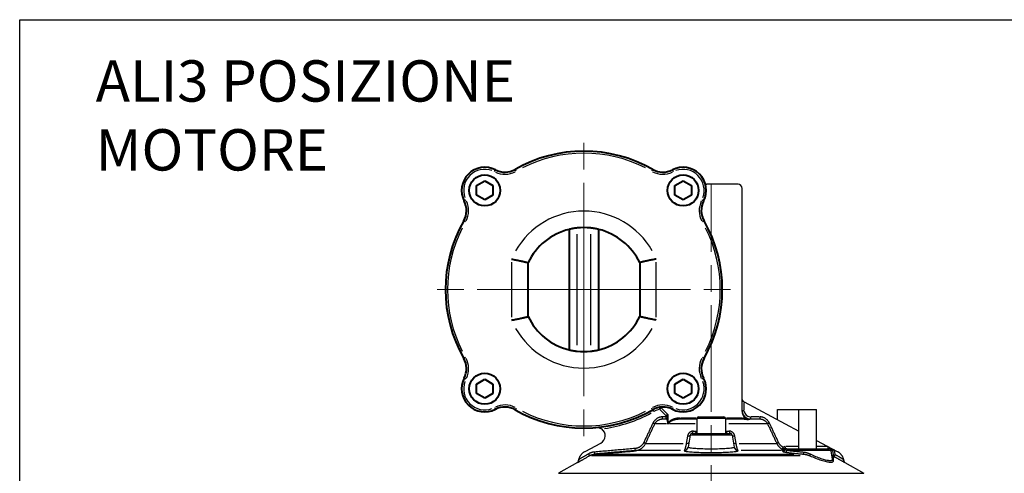
# Model space of a CAD drawing. Units: millimetres. Extents: x 0 to 788, y 0 to 585.
# Drawn here: x 0 to 238, y 475 to 585 of the extents above; entities that cross this region are included whole.
import ezdxf

# ---------------------------------------------------------------- set-up
doc = ezdxf.new("R2010")
doc.units = ezdxf.units.MM
doc.header["$LTSCALE"] = 4.3
doc.linetypes.add('AM_ISO08W050x2', pattern=[9, 6, -0.75, 1.5, -0.75])
for name, color, linetype, lineweight in [('AM_0', 2, 'Continuous', 40), ('AM_4', 3, 'Continuous', 25), ('AM_7', 4, 'AM_ISO08W050x2', 18)]:
    doc.layers.add(name, color=color, linetype=linetype, lineweight=lineweight)
doc.layers.add('AM_12', color=7, linetype='Continuous', lineweight=25, plot=False)
doc.styles.get("Standard").update_dxf_attribs({"font": 'ISOCP.SHX', "width": 0.9})

msp = doc.modelspace()

# ---------------------------------------------------------------- linework, layer by layer
at = {"layer": 'AM_0'}
for p, q in [((110.53, 544.84), (112.53, 546)), ((112.53, 546), (114.53, 544.84)), ((158.53, 544.84), (160.53, 546)), ((160.53, 546), (162.53, 544.84)), ((110.53, 542.53), (110.53, 544.84)), ((114.53, 544.84), (114.53, 542.53)), ((158.53, 542.53), (158.53, 544.84)), ((162.53, 544.84), (162.53, 542.53)), ((112.53, 541.38), (110.53, 542.53)), ((114.53, 542.53), (112.53, 541.38)), ((160.53, 541.38), (158.53, 542.53)), ((162.53, 542.53), (160.53, 541.38)), ((132.93, 534.25), (132.93, 505.12)), ((140.13, 505.12), (140.13, 534.25)), ((123.03, 513.15), (123.03, 526.22)), ((150.03, 526.22), (150.03, 513.15)), ((110.53, 496.84), (112.53, 498)), ((112.53, 498), (114.53, 496.84)), ((158.53, 496.84), (160.53, 498)), ((160.53, 498), (162.53, 496.84)), ((110.53, 494.53), (110.53, 496.84)), ((114.53, 496.84), (114.53, 494.53)), ((158.53, 494.53), (158.53, 496.84)), ((162.53, 496.84), (162.53, 494.53)), ((112.53, 493.38), (110.53, 494.53)), ((114.53, 494.53), (112.53, 493.38)), ((160.53, 493.38), (158.53, 494.53)), ((162.53, 494.53), (160.53, 493.38))]:
    msp.add_line(p, q, dxfattribs=at)
at = {"layer": 'AM_0', "flags": 128}
for points in [[(134.93, 534.6), (134.8, 534.59), (134.67, 534.57), (134.55, 534.55), (134.42, 534.54), (134.29, 534.52), (134.17, 534.5), (134.04, 534.48), (133.93, 534.46), (133.82, 534.44), (133.71, 534.42), (133.61, 534.4), (133.52, 534.38), (133.43, 534.36), (133.35, 534.35), (133.27, 534.33), (133.2, 534.31), (133.14, 534.3), (133.08, 534.29), (133.04, 534.27), (133, 534.26), (132.97, 534.26), (132.95, 534.25), (132.93, 534.25), (132.93, 534.25)], [(140.13, 534.25), (140.13, 534.25), (140.11, 534.25), (140.09, 534.26), (140.06, 534.26), (140.02, 534.27), (139.98, 534.29), (139.92, 534.3), (139.86, 534.31), (139.79, 534.33), (139.71, 534.35), (139.63, 534.36), (139.54, 534.38), (139.45, 534.4), (139.35, 534.42), (139.24, 534.44), (139.13, 534.46), (139.02, 534.48), (138.89, 534.5), (138.77, 534.52), (138.64, 534.54), (138.51, 534.55), (138.39, 534.57), (138.26, 534.59), (138.13, 534.6)], [(119.03, 527.09), (119.29, 527.03), (119.55, 526.98), (119.8, 526.93), (120.06, 526.87), (120.31, 526.82), (120.55, 526.77), (120.79, 526.72), (121.02, 526.67), (121.24, 526.62), (121.45, 526.58), (121.65, 526.53), (121.85, 526.49), (122.03, 526.45), (122.19, 526.41), (122.35, 526.38), (122.49, 526.35), (122.61, 526.32), (122.72, 526.3), (122.81, 526.27), (122.89, 526.26), (122.95, 526.24), (122.99, 526.23), (123.02, 526.23), (123.03, 526.22)], [(154.03, 527.09), (153.77, 527.03), (153.51, 526.98), (153.25, 526.93), (153, 526.87), (152.75, 526.82), (152.51, 526.77), (152.27, 526.72), (152.04, 526.67), (151.82, 526.62), (151.61, 526.58), (151.41, 526.53), (151.21, 526.49), (151.03, 526.45), (150.87, 526.41), (150.71, 526.38), (150.57, 526.35), (150.45, 526.32), (150.34, 526.3), (150.25, 526.27), (150.17, 526.26), (150.11, 526.24), (150.06, 526.23), (150.04, 526.23), (150.03, 526.22)], [(119.03, 512.29), (119.29, 512.34), (119.55, 512.39), (119.8, 512.45), (120.06, 512.5), (120.31, 512.55), (120.55, 512.6), (120.79, 512.65), (121.02, 512.7), (121.24, 512.75), (121.45, 512.8), (121.65, 512.84), (121.85, 512.88), (122.03, 512.92), (122.19, 512.96), (122.35, 512.99), (122.49, 513.02), (122.61, 513.05), (122.72, 513.08), (122.81, 513.1), (122.89, 513.12), (122.95, 513.13), (122.99, 513.14), (123.02, 513.15), (123.03, 513.15)], [(154.03, 512.29), (153.77, 512.34), (153.51, 512.39), (153.25, 512.45), (153, 512.5), (152.75, 512.55), (152.51, 512.6), (152.27, 512.65), (152.04, 512.7), (151.82, 512.75), (151.61, 512.8), (151.41, 512.84), (151.21, 512.88), (151.03, 512.92), (150.87, 512.96), (150.71, 512.99), (150.57, 513.02), (150.45, 513.05), (150.34, 513.08), (150.25, 513.1), (150.17, 513.12), (150.11, 513.13), (150.06, 513.14), (150.04, 513.15), (150.03, 513.15)], [(132.93, 505.12), (132.93, 505.12), (132.95, 505.12), (132.97, 505.12), (133, 505.11), (133.04, 505.1), (133.08, 505.09), (133.14, 505.07), (133.2, 505.06), (133.27, 505.04), (133.35, 505.03), (133.43, 505.01), (133.52, 504.99), (133.61, 504.97), (133.71, 504.95), (133.82, 504.93), (133.93, 504.91), (134.04, 504.89), (134.17, 504.87), (134.29, 504.85), (134.42, 504.84), (134.55, 504.82), (134.67, 504.8), (134.8, 504.79), (134.93, 504.77)], [(138.13, 504.77), (138.26, 504.79), (138.39, 504.8), (138.51, 504.82), (138.64, 504.84), (138.77, 504.85), (138.89, 504.87), (139.01, 504.89), (139.13, 504.91), (139.24, 504.93), (139.35, 504.95), (139.45, 504.97), (139.54, 504.99), (139.63, 505.01), (139.71, 505.03), (139.79, 505.04), (139.86, 505.06), (139.92, 505.07), (139.98, 505.09), (140.02, 505.1), (140.06, 505.11), (140.09, 505.12), (140.11, 505.12), (140.13, 505.12), (140.13, 505.12)], [(139.13, 479.88), (139.54, 479.91), (139.95, 479.95), (140.36, 479.99), (140.77, 480.02), (141.18, 480.06), (141.59, 480.09), (142, 480.13), (142.41, 480.17), (142.82, 480.2), (143.23, 480.24), (143.64, 480.27), (144.05, 480.31), (144.46, 480.34), (144.87, 480.38), (145.28, 480.41), (145.69, 480.45), (146.1, 480.49), (146.51, 480.52), (146.92, 480.56), (147.33, 480.59), (147.74, 480.63), (148.15, 480.66), (148.57, 480.7), (148.98, 480.74)]]:
    msp.add_lwpolyline(points, dxfattribs=at)
at = {"layer": 'AM_0'}
for centre in [(112.53, 543.69), (160.53, 543.69), (112.53, 495.69), (160.53, 495.69)]:
    msp.add_circle(centre, 3.75, dxfattribs=at)
for centre, radius, start, end in [((136.53, 519.69), 33.5, 60.2124, 119.7876), ((112.53, 543.69), 5.6, 62.6267, 207.3733), ((117.4, 553.1), 5, 242.6267, 299.7876), ((155.66, 553.1), 5, 240.2124, 297.3733), ((160.53, 543.69), 5.6, 332.6267, 117.3733), ((103.12, 538.81), 5, 330.2124, 27.3733), ((169.94, 538.81), 5, 152.6267, 209.7876), ((136.53, 519.69), 33.5, 150.2124, 209.7876), ((136.53, 519.69), 33.5, 330.2124, 29.7876), ((136.53, 519.69), 15, 103.8865, 154.1581), ((136.53, 519.69), 15, 83.8768, 96.1232), ((136.53, 519.69), 15, 25.8419, 76.1135), ((136.53, 519.69), 15, 205.8419, 256.1135), ((136.53, 519.69), 15, 283.8865, 334.1581), ((103.12, 500.56), 5, 332.6267, 29.7876), ((136.53, 519.69), 15, 263.8768, 276.1232), ((169.94, 500.56), 5, 150.2124, 207.3733), ((112.53, 495.69), 5.6, 152.6267, 297.3733), ((160.53, 495.69), 5.6, 242.6267, 27.3733), ((117.4, 486.27), 5, 60.2124, 117.3733), ((155.66, 486.27), 5, 62.6267, 119.7876), ((154.9, 490.71), 0.5, 45, 99.6693), ((136.53, 519.69), 33.5, 240.2124, 299.7876)]:
    msp.add_arc(centre, radius, start, end, dxfattribs=at)
at = {"layer": 'AM_12'}
for p, q in [((0, 0), (0, 585)), ((0, 585), (787.5, 585))]:
    msp.add_line(p, q, dxfattribs=at)
at = {"layer": 'AM_4'}
for p, q in [((114.89, 548.25), (115.1, 548.66)), ((120.12, 548.36), (119.89, 548.76)), ((153.17, 548.76), (152.94, 548.36)), ((157.96, 548.66), (158.17, 548.25)), ((173.83, 545.19), (166.29, 545.19)), ((174.83, 490.22), (174.83, 544.19)), ((107.97, 541.32), (107.56, 541.11)), ((165.5, 541.11), (165.09, 541.32)), ((107.86, 536.1), (107.46, 536.33)), ((165.6, 536.33), (165.2, 536.1)), ((134.93, 506.26), (134.93, 533.11)), ((138.13, 533.11), (138.13, 506.26)), ((119.03, 526.35), (119.03, 513.03)), ((154.03, 513.03), (154.03, 526.35)), ((107.86, 503.27), (107.46, 503.04)), ((165.6, 503.04), (165.2, 503.27)), ((107.97, 498.05), (107.56, 498.26)), ((165.5, 498.26), (165.09, 498.05)), ((114.89, 491.12), (115.1, 490.71)), ((120.12, 491.01), (119.89, 490.61)), ((153.17, 490.61), (152.94, 491.01)), ((154.89, 490.75), (154.82, 491.2)), ((155.25, 491.06), (154.93, 490.74)), ((156.8, 489.52), (155.25, 491.06)), ((157.96, 490.71), (158.17, 491.12)), ((175.33, 492.5), (175.09, 492.63)), ((175.33, 492.5), (188.55, 485.47)), ((175.33, 490.49), (175.33, 492.4)), ((153.17, 490.61), (153.4, 490.21)), ((154.98, 490.63), (156.37, 489.24)), ((155.57, 488.39), (155.57, 488.85)), ((156.4, 488.89), (155.61, 488.89)), ((156.44, 489.15), (156.44, 488.9)), ((156.44, 488.39), (156.44, 488.85)), ((156.47, 489.19), (156.8, 489.52)), ((156.94, 489.17), (156.48, 489.17)), ((156.48, 488.89), (156.94, 488.89)), ((156.94, 487.64), (156.94, 489.17)), ((159.71, 488.57), (159.71, 488.39)), ((163.64, 488.59), (159.91, 488.59)), ((170.83, 488.49), (163.83, 488.49)), ((163.83, 488.49), (163.83, 484.89)), ((164.23, 488.89), (170.43, 488.89)), ((170.83, 488.49), (170.83, 484.89)), ((174.75, 488.59), (171.02, 488.59)), ((175.29, 490.39), (174.83, 490.39)), ((174.95, 488.39), (174.95, 488.57)), ((176.83, 488.85), (176.83, 488.39)), ((178.98, 488.89), (176.94, 488.89)), ((179.09, 488.85), (179.09, 488.39)), ((183.4, 490.69), (192.85, 490.69)), ((183.4, 488.21), (183.4, 490.69)), ((188.55, 481.19), (188.55, 490.69)), ((192.85, 481.19), (192.85, 490.69)), ((153.7, 487.23), (153.29, 487.43)), ((156.55, 487.23), (153.77, 487.23)), ((155.57, 488.39), (156.44, 488.39)), ((156.94, 487.23), (156.91, 487.23)), ((156.94, 487.47), (156.94, 487.2)), ((163.44, 487.23), (157.25, 487.23)), ((159.71, 488.39), (163.83, 488.39)), ((170.83, 488.39), (174.95, 488.39)), ((180.79, 487.23), (171.59, 487.23)), ((176.83, 488.39), (179.09, 488.39)), ((181.37, 487.43), (180.96, 487.23)), ((161.61, 484.22), (161.3, 482.46)), ((162.26, 484.47), (161.75, 481.58)), ((172.34, 484.47), (162.32, 484.47)), ((162.75, 484.89), (171.91, 484.89)), ((163.06, 485.46), (163.79, 485.46)), ((170.87, 485.46), (171.6, 485.46)), ((172.4, 484.47), (172.91, 481.58)), ((173.36, 482.46), (173.05, 484.22)), ((136.81, 480.53), (140.63, 482.56)), ((151.44, 482.46), (151.03, 482.65)), ((151.6, 482.46), (160.54, 482.46)), ((174.12, 482.46), (183.06, 482.46)), ((183.63, 482.65), (183.22, 482.46)), ((184.69, 481.51), (184.47, 481.11)), ((184.73, 481.51), (184.97, 481.12)), ((185.22, 481.65), (185.22, 481.19)), ((188.38, 481.69), (185.39, 481.69)), ((192.85, 483.19), (197.84, 480.53)), ((195.53, 481.69), (192.99, 481.69)), ((195.67, 481.19), (195.67, 481.65)), ((137.65, 479.89), (137.88, 479.49)), ((188.9, 479.49), (138.4, 479.49)), ((139.09, 480.34), (139.13, 479.88)), ((139.63, 479.88), (187.4, 479.88)), ((148.98, 480.74), (148.94, 481.19)), ((159.87, 480.74), (149.14, 480.74)), ((184.24, 480.74), (174.58, 480.74)), ((185.62, 481.19), (185.22, 481.19)), ((185.62, 481.19), (195.77, 481.19)), ((196.19, 480.77), (186.09, 480.77)), ((196.17, 481.19), (195.77, 481.19)), ((196.29, 480.77), (196.65, 480.77)), ((196.29, 480.66), (196.64, 478.66)), ((197.11, 480.89), (196.66, 480.79)), ((197.12, 480.85), (196.67, 480.77)), ((196.68, 480.72), (196.86, 479.7)), ((196.87, 479.64), (197.32, 479.72)), ((197.11, 479.3), (197.34, 479.7)), ((197.35, 479.79), (197.17, 480.8)), ((135, 477.88), (130.41, 475.23)), ((135, 477.88), (134.99, 477.84)), ((134.99, 477.82), (134.99, 477.84)), ((135.24, 478.22), (135.24, 478.25)), ((135.24, 478.22), (135.24, 478.22)), ((199.41, 478.25), (199.42, 478.22)), ((199.42, 478.22), (199.42, 478.22)), ((199.66, 477.84), (199.66, 477.88)), ((199.66, 477.88), (204.25, 475.23)), ((130.41, 475.23), (204.25, 475.23))]:
    msp.add_line(p, q, dxfattribs=at)
at = {"layer": 'AM_4', "flags": 128}
for points in [[(165.82, 545.52), (165.83, 545.5), (165.84, 545.48), (165.85, 545.46), (165.86, 545.44), (165.87, 545.42), (165.88, 545.4), (165.9, 545.38), (165.91, 545.36), (165.93, 545.34), (165.95, 545.32), (165.97, 545.31), (165.99, 545.29), (166.01, 545.28), (166.03, 545.26), (166.05, 545.25), (166.08, 545.24), (166.1, 545.22), (166.13, 545.22), (166.15, 545.21), (166.18, 545.2), (166.21, 545.19), (166.23, 545.19), (166.26, 545.19), (166.29, 545.19)], [(155.57, 488.89), (155.45, 488.88), (155.33, 488.88), (155.21, 488.86), (155.09, 488.84), (154.97, 488.82), (154.86, 488.79), (154.74, 488.75), (154.63, 488.71), (154.52, 488.67), (154.41, 488.62), (154.31, 488.56), (154.2, 488.5), (154.1, 488.43), (154.01, 488.36), (153.91, 488.29), (153.82, 488.21), (153.74, 488.13), (153.65, 488.04), (153.58, 487.95), (153.5, 487.85), (153.43, 487.76), (153.37, 487.65), (153.31, 487.55), (153.26, 487.44)], [(159.71, 488.59), (159.58, 488.58), (159.45, 488.58), (159.32, 488.57), (159.19, 488.56), (159.06, 488.55), (158.94, 488.53), (158.81, 488.51), (158.68, 488.48), (158.56, 488.45), (158.43, 488.42), (158.31, 488.38), (158.19, 488.34), (158.07, 488.29), (157.95, 488.24), (157.84, 488.19), (157.72, 488.13), (157.61, 488.06), (157.5, 487.99), (157.4, 487.92), (157.3, 487.84), (157.2, 487.75), (157.11, 487.66), (157.02, 487.57), (156.94, 487.47)], [(174.83, 490.22), (174.83, 490.14), (174.84, 490.06), (174.84, 489.98), (174.86, 489.9), (174.87, 489.82), (174.89, 489.74), (174.91, 489.66), (174.93, 489.58), (174.96, 489.5), (174.99, 489.42), (175.02, 489.35), (175.06, 489.27), (175.1, 489.2), (175.14, 489.13), (175.18, 489.06), (175.23, 488.99), (175.28, 488.93), (175.33, 488.87), (175.39, 488.8), (175.44, 488.75), (175.5, 488.69), (175.56, 488.63), (175.63, 488.58), (175.69, 488.53)], [(175.69, 488.53), (175.66, 488.54), (175.63, 488.54), (175.6, 488.55), (175.57, 488.55), (175.54, 488.55), (175.51, 488.56), (175.48, 488.56), (175.45, 488.56), (175.42, 488.57), (175.39, 488.57), (175.35, 488.57), (175.32, 488.57), (175.29, 488.58), (175.26, 488.58), (175.23, 488.58), (175.2, 488.58), (175.17, 488.58), (175.14, 488.58), (175.11, 488.58), (175.08, 488.59), (175.05, 488.59), (175.02, 488.59), (174.98, 488.59), (174.95, 488.59)], [(176.26, 488.21), (176.23, 488.22), (176.21, 488.23), (176.18, 488.24), (176.15, 488.26), (176.13, 488.27), (176.1, 488.28), (176.08, 488.3), (176.05, 488.31), (176.03, 488.32), (176, 488.34), (175.98, 488.35), (175.95, 488.37), (175.93, 488.38), (175.9, 488.39), (175.88, 488.41), (175.86, 488.42), (175.83, 488.44), (175.81, 488.45), (175.79, 488.47), (175.77, 488.48), (175.75, 488.49), (175.73, 488.51), (175.71, 488.52), (175.69, 488.53)], [(181.4, 487.44), (181.35, 487.55), (181.29, 487.65), (181.22, 487.76), (181.16, 487.85), (181.08, 487.95), (181, 488.04), (180.92, 488.13), (180.84, 488.21), (180.75, 488.29), (180.65, 488.36), (180.56, 488.43), (180.46, 488.5), (180.35, 488.56), (180.25, 488.62), (180.14, 488.67), (180.03, 488.71), (179.92, 488.75), (179.8, 488.79), (179.69, 488.82), (179.57, 488.84), (179.45, 488.86), (179.33, 488.88), (179.21, 488.88), (179.09, 488.89)], [(139.51, 486.32), (139.58, 486.32), (139.64, 486.33), (139.7, 486.33), (139.76, 486.33), (139.82, 486.32), (139.88, 486.32), (139.95, 486.31), (140.01, 486.3), (140.07, 486.29), (140.13, 486.28), (140.19, 486.27), (140.25, 486.25), (140.31, 486.23), (140.36, 486.21), (140.42, 486.19), (140.47, 486.17), (140.52, 486.15), (140.57, 486.12), (140.62, 486.1), (140.67, 486.07), (140.72, 486.05), (140.76, 486.02), (140.81, 485.99), (140.85, 485.96)], [(153.26, 487.44), (153.16, 487.24), (153.07, 487.05), (152.98, 486.85), (152.88, 486.65), (152.79, 486.45), (152.69, 486.25), (152.6, 486.05), (152.51, 485.85), (152.41, 485.65), (152.32, 485.45), (152.22, 485.25), (152.13, 485.06), (152.03, 484.86), (151.94, 484.66), (151.85, 484.46), (151.75, 484.26), (151.66, 484.06), (151.57, 483.86), (151.47, 483.66), (151.38, 483.46), (151.28, 483.26), (151.19, 483.07), (151.1, 482.87), (151, 482.67)], [(151.45, 482.46), (151.54, 482.66), (151.64, 482.85), (151.73, 483.05), (151.82, 483.25), (151.92, 483.45), (152.01, 483.65), (152.11, 483.85), (152.2, 484.05), (152.29, 484.25), (152.39, 484.45), (152.48, 484.65), (152.58, 484.84), (152.67, 485.04), (152.76, 485.24), (152.86, 485.44), (152.95, 485.64), (153.05, 485.84), (153.14, 486.04), (153.23, 486.24), (153.33, 486.44), (153.42, 486.63), (153.52, 486.83), (153.61, 487.03), (153.7, 487.23)], [(153.7, 487.23), (153.75, 487.32), (153.8, 487.4), (153.85, 487.48), (153.9, 487.56), (153.96, 487.64), (154.02, 487.71), (154.09, 487.78), (154.16, 487.84), (154.23, 487.91), (154.31, 487.97), (154.38, 488.02), (154.47, 488.08), (154.55, 488.13), (154.63, 488.17), (154.72, 488.21), (154.81, 488.25), (154.9, 488.28), (154.99, 488.31), (155.09, 488.33), (155.18, 488.35), (155.28, 488.37), (155.37, 488.38), (155.47, 488.38), (155.57, 488.39)], [(156.44, 488.39), (156.46, 488.39), (156.47, 488.38), (156.48, 488.38), (156.5, 488.37), (156.51, 488.36), (156.53, 488.35), (156.54, 488.33), (156.56, 488.31), (156.57, 488.29), (156.59, 488.26), (156.6, 488.23), (156.62, 488.2), (156.63, 488.16), (156.65, 488.12), (156.66, 488.07), (156.68, 488.02), (156.69, 487.96), (156.7, 487.9), (156.72, 487.83), (156.73, 487.76), (156.74, 487.67), (156.75, 487.59), (156.76, 487.49), (156.77, 487.39)], [(156.77, 487.39), (156.78, 487.38), (156.78, 487.38), (156.78, 487.37), (156.78, 487.36), (156.78, 487.36), (156.78, 487.35), (156.78, 487.34), (156.78, 487.34), (156.78, 487.33), (156.78, 487.33), (156.78, 487.32), (156.78, 487.31), (156.78, 487.31), (156.78, 487.3), (156.78, 487.29), (156.78, 487.29), (156.78, 487.28), (156.78, 487.27), (156.79, 487.27), (156.79, 487.26), (156.79, 487.25), (156.79, 487.25), (156.79, 487.24), (156.79, 487.23)], [(156.84, 487.12), (156.83, 487.13), (156.83, 487.13), (156.83, 487.14), (156.83, 487.14), (156.83, 487.15), (156.82, 487.15), (156.82, 487.15), (156.82, 487.16), (156.82, 487.16), (156.82, 487.17), (156.81, 487.17), (156.81, 487.18), (156.81, 487.18), (156.81, 487.19), (156.81, 487.19), (156.8, 487.2), (156.8, 487.2), (156.8, 487.2), (156.8, 487.21), (156.8, 487.21), (156.79, 487.22), (156.79, 487.22), (156.79, 487.23), (156.79, 487.23)], [(156.84, 487.12), (156.84, 487.14), (156.85, 487.16), (156.86, 487.18), (156.87, 487.2), (156.87, 487.23), (156.88, 487.25), (156.89, 487.27), (156.89, 487.29), (156.9, 487.31), (156.9, 487.33), (156.91, 487.35), (156.91, 487.38), (156.92, 487.4), (156.92, 487.42), (156.93, 487.44), (156.93, 487.46), (156.93, 487.48), (156.94, 487.51), (156.94, 487.53), (156.94, 487.55), (156.94, 487.57), (156.94, 487.6), (156.94, 487.62), (156.94, 487.64)], [(156.9, 487.23), (156.9, 487.23), (156.9, 487.22), (156.9, 487.22), (156.89, 487.21), (156.89, 487.21), (156.89, 487.2), (156.88, 487.2), (156.88, 487.2), (156.88, 487.19), (156.88, 487.19), (156.87, 487.18), (156.87, 487.18), (156.87, 487.17), (156.86, 487.17), (156.86, 487.16), (156.86, 487.16), (156.86, 487.15), (156.85, 487.15), (156.85, 487.14), (156.85, 487.14), (156.84, 487.14), (156.84, 487.13), (156.84, 487.13), (156.84, 487.12)], [(156.94, 487.29), (156.94, 487.29), (156.94, 487.29), (156.94, 487.28), (156.94, 487.28), (156.93, 487.28), (156.93, 487.28), (156.93, 487.27), (156.93, 487.27), (156.93, 487.27), (156.93, 487.27), (156.92, 487.26), (156.92, 487.26), (156.92, 487.26), (156.92, 487.26), (156.92, 487.25), (156.92, 487.25), (156.92, 487.25), (156.91, 487.25), (156.91, 487.24), (156.91, 487.24), (156.91, 487.24), (156.91, 487.24), (156.91, 487.23), (156.9, 487.23)], [(156.97, 487.23), (156.97, 487.23), (156.97, 487.23), (156.97, 487.23), (156.97, 487.23), (156.97, 487.22), (156.97, 487.22), (156.96, 487.22), (156.96, 487.22), (156.96, 487.22), (156.96, 487.22), (156.96, 487.22), (156.96, 487.21), (156.96, 487.21), (156.96, 487.21), (156.95, 487.21), (156.95, 487.21), (156.95, 487.21), (156.95, 487.21), (156.95, 487.2), (156.95, 487.2), (156.95, 487.2), (156.95, 487.2), (156.94, 487.2), (156.94, 487.2)], [(156.98, 487.23), (157.05, 487.33), (157.12, 487.43), (157.21, 487.53), (157.3, 487.61), (157.4, 487.7), (157.5, 487.77), (157.6, 487.85), (157.71, 487.91), (157.82, 487.97), (157.94, 488.03), (158.05, 488.08), (158.17, 488.13), (158.29, 488.18), (158.42, 488.21), (158.54, 488.25), (158.67, 488.28), (158.79, 488.3), (158.92, 488.33), (159.05, 488.35), (159.18, 488.36), (159.31, 488.37), (159.44, 488.38), (159.57, 488.38), (159.71, 488.39)], [(174.95, 488.39), (175.01, 488.39), (175.06, 488.39), (175.12, 488.38), (175.17, 488.38), (175.23, 488.38), (175.28, 488.38), (175.34, 488.37), (175.39, 488.37), (175.45, 488.36), (175.5, 488.36), (175.56, 488.35), (175.61, 488.34), (175.67, 488.34), (175.72, 488.33), (175.78, 488.32), (175.83, 488.31), (175.89, 488.3), (175.94, 488.29), (175.99, 488.28), (176.05, 488.27), (176.1, 488.25), (176.15, 488.24), (176.21, 488.22), (176.26, 488.21)], [(176.3, 488.24), (176.3, 488.24), (176.3, 488.24), (176.3, 488.24), (176.29, 488.23), (176.29, 488.23), (176.29, 488.23), (176.29, 488.23), (176.29, 488.23), (176.28, 488.23), (176.28, 488.23), (176.28, 488.23), (176.28, 488.22), (176.28, 488.22), (176.28, 488.22), (176.27, 488.22), (176.27, 488.22), (176.27, 488.22), (176.27, 488.22), (176.27, 488.22), (176.26, 488.21), (176.26, 488.21), (176.26, 488.21), (176.26, 488.21), (176.26, 488.21)], [(176.3, 488.24), (176.32, 488.25), (176.34, 488.26), (176.36, 488.28), (176.38, 488.29), (176.4, 488.3), (176.43, 488.31), (176.45, 488.32), (176.47, 488.32), (176.49, 488.33), (176.51, 488.34), (176.53, 488.35), (176.56, 488.35), (176.58, 488.36), (176.6, 488.36), (176.62, 488.37), (176.65, 488.37), (176.67, 488.38), (176.69, 488.38), (176.72, 488.38), (176.74, 488.38), (176.76, 488.38), (176.78, 488.39), (176.81, 488.39), (176.83, 488.39)], [(179.09, 488.39), (179.19, 488.38), (179.29, 488.38), (179.38, 488.37), (179.48, 488.35), (179.57, 488.33), (179.67, 488.31), (179.76, 488.28), (179.85, 488.25), (179.94, 488.21), (180.02, 488.17), (180.11, 488.13), (180.19, 488.08), (180.27, 488.02), (180.35, 487.97), (180.43, 487.91), (180.5, 487.84), (180.57, 487.78), (180.64, 487.71), (180.7, 487.64), (180.76, 487.56), (180.81, 487.48), (180.86, 487.4), (180.91, 487.32), (180.95, 487.23)], [(180.95, 487.23), (181.05, 487.03), (181.14, 486.83), (181.24, 486.63), (181.33, 486.44), (181.43, 486.24), (181.52, 486.04), (181.61, 485.84), (181.71, 485.64), (181.8, 485.44), (181.9, 485.24), (181.99, 485.04), (182.08, 484.84), (182.18, 484.65), (182.27, 484.45), (182.36, 484.25), (182.46, 484.05), (182.55, 483.85), (182.65, 483.65), (182.74, 483.45), (182.83, 483.25), (182.93, 483.05), (183.02, 482.85), (183.12, 482.66), (183.21, 482.46)], [(183.66, 482.67), (183.56, 482.87), (183.47, 483.07), (183.38, 483.26), (183.28, 483.46), (183.19, 483.66), (183.09, 483.86), (183, 484.06), (182.91, 484.26), (182.81, 484.46), (182.72, 484.66), (182.62, 484.86), (182.53, 485.06), (182.44, 485.25), (182.34, 485.45), (182.25, 485.65), (182.15, 485.85), (182.06, 486.05), (181.97, 486.25), (181.87, 486.45), (181.78, 486.65), (181.68, 486.85), (181.59, 487.05), (181.5, 487.24), (181.4, 487.44)], [(163.02, 485.46), (162.94, 485.46), (162.85, 485.45), (162.77, 485.44), (162.69, 485.42), (162.61, 485.4), (162.54, 485.37), (162.46, 485.34), (162.38, 485.3), (162.31, 485.26), (162.23, 485.22), (162.17, 485.16), (162.1, 485.11), (162.04, 485.05), (161.98, 484.98), (161.92, 484.92), (161.87, 484.85), (161.82, 484.78), (161.78, 484.7), (161.74, 484.62), (161.7, 484.55), (161.67, 484.47), (161.65, 484.39), (161.63, 484.31), (161.61, 484.22)], [(163.2, 484.89), (163.22, 484.89), (163.25, 484.89), (163.28, 484.89), (163.31, 484.9), (163.33, 484.91), (163.36, 484.91), (163.39, 484.92), (163.42, 484.94), (163.45, 484.95), (163.47, 484.96), (163.5, 484.98), (163.53, 485), (163.56, 485.01), (163.58, 485.03), (163.61, 485.06), (163.64, 485.08), (163.66, 485.1), (163.69, 485.13), (163.71, 485.15), (163.74, 485.18), (163.76, 485.21), (163.79, 485.24), (163.81, 485.27), (163.83, 485.3)], [(170.83, 485.3), (170.85, 485.27), (170.87, 485.24), (170.9, 485.21), (170.92, 485.18), (170.95, 485.15), (170.97, 485.13), (171, 485.1), (171.02, 485.08), (171.05, 485.06), (171.08, 485.03), (171.1, 485.01), (171.13, 485), (171.16, 484.98), (171.19, 484.96), (171.21, 484.95), (171.24, 484.94), (171.27, 484.92), (171.3, 484.91), (171.32, 484.91), (171.35, 484.9), (171.38, 484.89), (171.41, 484.89), (171.43, 484.89), (171.46, 484.89)], [(173.05, 484.22), (173.03, 484.31), (173.01, 484.39), (172.98, 484.47), (172.95, 484.55), (172.92, 484.62), (172.88, 484.7), (172.84, 484.78), (172.79, 484.85), (172.74, 484.92), (172.68, 484.98), (172.62, 485.05), (172.56, 485.11), (172.49, 485.16), (172.42, 485.22), (172.35, 485.26), (172.28, 485.3), (172.2, 485.34), (172.12, 485.37), (172.05, 485.4), (171.97, 485.42), (171.89, 485.44), (171.8, 485.45), (171.72, 485.46), (171.64, 485.46)], [(151, 482.67), (150.95, 482.57), (150.9, 482.47), (150.84, 482.38), (150.78, 482.29), (150.71, 482.2), (150.65, 482.12), (150.57, 482.03), (150.5, 481.96), (150.42, 481.88), (150.33, 481.81), (150.25, 481.74), (150.16, 481.68), (150.07, 481.62), (149.97, 481.56), (149.88, 481.51), (149.78, 481.46), (149.68, 481.41), (149.58, 481.37), (149.47, 481.34), (149.36, 481.31), (149.26, 481.28), (149.15, 481.26), (149.04, 481.25), (148.93, 481.23)], [(148.98, 480.74), (149.11, 480.75), (149.24, 480.77), (149.36, 480.79), (149.49, 480.83), (149.62, 480.86), (149.74, 480.9), (149.87, 480.95), (149.99, 481), (150.11, 481.06), (150.22, 481.13), (150.33, 481.19), (150.44, 481.27), (150.55, 481.34), (150.65, 481.42), (150.75, 481.51), (150.85, 481.6), (150.94, 481.7), (151.02, 481.79), (151.11, 481.9), (151.19, 482), (151.26, 482.11), (151.33, 482.22), (151.39, 482.34), (151.45, 482.46)], [(161.3, 482.46), (161.28, 482.35), (161.26, 482.24), (161.24, 482.13), (161.22, 482.03), (161.2, 481.92), (161.18, 481.83), (161.15, 481.73), (161.13, 481.64), (161.11, 481.56), (161.09, 481.47), (161.07, 481.39), (161.05, 481.32), (161.03, 481.25), (161.01, 481.18), (160.99, 481.12), (160.97, 481.06), (160.95, 481.01), (160.93, 480.96), (160.91, 480.92), (160.89, 480.88), (160.87, 480.84), (160.85, 480.81), (160.84, 480.79), (160.82, 480.76)], [(161.74, 481.56), (161.74, 481.56), (161.74, 481.56), (161.74, 481.56), (161.74, 481.56), (161.74, 481.56), (161.74, 481.56), (161.74, 481.56), (161.74, 481.56), (161.74, 481.56), (161.74, 481.56), (161.74, 481.57), (161.74, 481.57), (161.74, 481.57), (161.74, 481.57), (161.74, 481.57), (161.74, 481.57), (161.75, 481.57), (161.75, 481.57), (161.75, 481.57), (161.75, 481.57), (161.75, 481.57), (161.75, 481.58), (161.75, 481.58), (161.75, 481.58)], [(172.91, 481.56), (172.89, 481.51), (172.81, 481.46), (172.69, 481.42), (172.53, 481.38), (172.32, 481.34), (172.07, 481.3), (171.77, 481.27), (171.44, 481.23), (171.07, 481.21), (170.67, 481.18), (170.25, 481.16), (169.8, 481.14), (169.33, 481.12), (168.84, 481.11), (168.35, 481.1), (167.84, 481.1), (167.33, 481.09), (166.82, 481.1), (166.31, 481.1), (165.81, 481.11), (165.32, 481.12), (164.85, 481.14), (164.4, 481.16), (163.97, 481.18), (163.58, 481.21), (163.22, 481.23), (162.89, 481.27), (162.6, 481.3), (162.34, 481.34), (162.13, 481.38), (161.97, 481.42), (161.85, 481.46), (161.77, 481.51), (161.74, 481.56)], [(172.91, 481.58), (172.91, 481.58), (172.91, 481.58), (172.91, 481.57), (172.91, 481.57), (172.91, 481.57), (172.91, 481.57), (172.91, 481.57), (172.91, 481.57), (172.91, 481.57), (172.91, 481.57), (172.91, 481.57), (172.91, 481.57), (172.91, 481.57), (172.91, 481.56), (172.91, 481.56), (172.91, 481.56), (172.91, 481.56), (172.91, 481.56), (172.91, 481.56), (172.91, 481.56), (172.91, 481.56), (172.91, 481.56), (172.91, 481.56), (172.91, 481.56)], [(173.84, 480.76), (173.82, 480.79), (173.81, 480.81), (173.79, 480.84), (173.77, 480.88), (173.75, 480.92), (173.73, 480.96), (173.71, 481.01), (173.69, 481.06), (173.67, 481.12), (173.65, 481.18), (173.63, 481.25), (173.61, 481.32), (173.59, 481.4), (173.57, 481.48), (173.55, 481.56), (173.53, 481.64), (173.5, 481.74), (173.48, 481.83), (173.46, 481.93), (173.44, 482.03), (173.42, 482.13), (173.4, 482.24), (173.38, 482.35), (173.36, 482.46)], [(183.21, 482.46), (183.24, 482.39), (183.28, 482.32), (183.32, 482.25), (183.36, 482.18), (183.4, 482.12), (183.44, 482.05), (183.49, 481.99), (183.53, 481.92), (183.58, 481.86), (183.63, 481.8), (183.68, 481.74), (183.73, 481.68), (183.79, 481.63), (183.84, 481.57), (183.9, 481.52), (183.96, 481.47), (184.02, 481.42), (184.08, 481.37), (184.14, 481.32), (184.2, 481.28), (184.27, 481.23), (184.33, 481.19), (184.4, 481.15), (184.47, 481.11)], [(184.71, 481.54), (184.65, 481.58), (184.6, 481.61), (184.54, 481.65), (184.49, 481.68), (184.44, 481.72), (184.38, 481.76), (184.33, 481.8), (184.28, 481.84), (184.23, 481.89), (184.19, 481.93), (184.14, 481.98), (184.1, 482.02), (184.05, 482.07), (184.01, 482.12), (183.97, 482.17), (183.93, 482.22), (183.89, 482.28), (183.85, 482.33), (183.82, 482.38), (183.78, 482.44), (183.75, 482.49), (183.72, 482.55), (183.69, 482.61), (183.66, 482.67)], [(134.99, 477.82), (135.11, 477.89), (135.23, 477.96), (135.35, 478.03), (135.47, 478.1), (135.6, 478.17), (135.72, 478.24), (135.84, 478.31), (135.96, 478.38), (136.08, 478.45), (136.2, 478.52), (136.32, 478.59), (136.44, 478.66), (136.56, 478.73), (136.68, 478.8), (136.8, 478.86), (136.92, 478.93), (137.04, 479), (137.16, 479.07), (137.28, 479.14), (137.4, 479.21), (137.52, 479.28), (137.64, 479.35), (137.76, 479.42), (137.88, 479.49)], [(135.31, 478.58), (135.33, 478.68), (135.36, 478.78), (135.4, 478.88), (135.43, 478.98), (135.47, 479.08), (135.52, 479.18), (135.56, 479.27), (135.62, 479.37), (135.67, 479.46), (135.73, 479.55), (135.79, 479.63), (135.85, 479.72), (135.92, 479.8), (135.99, 479.88), (136.06, 479.96), (136.13, 480.03), (136.21, 480.11), (136.29, 480.18), (136.37, 480.24), (136.46, 480.31), (136.54, 480.37), (136.63, 480.43), (136.72, 480.48), (136.81, 480.53)], [(137.63, 479.92), (137.54, 479.87), (137.44, 479.81), (137.34, 479.75), (137.25, 479.7), (137.15, 479.64), (137.05, 479.59), (136.96, 479.53), (136.86, 479.47), (136.76, 479.42), (136.66, 479.36), (136.57, 479.31), (136.47, 479.25), (136.37, 479.2), (136.28, 479.14), (136.18, 479.08), (136.08, 479.03), (135.98, 478.97), (135.89, 478.92), (135.79, 478.86), (135.69, 478.8), (135.6, 478.75), (135.5, 478.69), (135.4, 478.64), (135.31, 478.58)], [(139.09, 480.38), (139.02, 480.37), (138.96, 480.36), (138.9, 480.36), (138.83, 480.35), (138.77, 480.34), (138.71, 480.32), (138.64, 480.31), (138.58, 480.3), (138.52, 480.28), (138.46, 480.26), (138.4, 480.25), (138.34, 480.23), (138.27, 480.21), (138.21, 480.19), (138.15, 480.17), (138.09, 480.14), (138.04, 480.12), (137.98, 480.09), (137.92, 480.07), (137.86, 480.04), (137.8, 480.01), (137.75, 479.98), (137.69, 479.95), (137.63, 479.92)], [(137.88, 479.49), (137.93, 479.52), (137.98, 479.54), (138.03, 479.57), (138.08, 479.59), (138.13, 479.61), (138.18, 479.64), (138.23, 479.66), (138.28, 479.68), (138.33, 479.7), (138.38, 479.72), (138.43, 479.73), (138.49, 479.75), (138.54, 479.77), (138.59, 479.78), (138.64, 479.8), (138.7, 479.81), (138.75, 479.82), (138.8, 479.83), (138.86, 479.84), (138.91, 479.85), (138.97, 479.86), (139.02, 479.87), (139.07, 479.87), (139.13, 479.88)], [(148.93, 481.23), (148.52, 481.2), (148.11, 481.16), (147.7, 481.13), (147.29, 481.09), (146.88, 481.06), (146.47, 481.02), (146.06, 480.98), (145.65, 480.95), (145.24, 480.91), (144.83, 480.88), (144.42, 480.84), (144.01, 480.81), (143.6, 480.77), (143.19, 480.73), (142.78, 480.7), (142.37, 480.66), (141.96, 480.63), (141.55, 480.59), (141.14, 480.56), (140.73, 480.52), (140.32, 480.48), (139.91, 480.45), (139.5, 480.41), (139.09, 480.38)], [(160.82, 480.76), (160.82, 480.76), (160.82, 480.76), (160.82, 480.76), (160.81, 480.76), (160.81, 480.76), (160.81, 480.76), (160.81, 480.75), (160.81, 480.75), (160.81, 480.75), (160.81, 480.75), (160.81, 480.75), (160.8, 480.75), (160.8, 480.75), (160.8, 480.75), (160.8, 480.74), (160.8, 480.74), (160.8, 480.74), (160.8, 480.74), (160.8, 480.74), (160.8, 480.74), (160.79, 480.74), (160.79, 480.74), (160.79, 480.74), (160.79, 480.74)], [(160.79, 480.74), (160.82, 480.69), (160.88, 480.65), (160.98, 480.62), (161.12, 480.58), (161.31, 480.54), (161.52, 480.51), (161.78, 480.48), (162.06, 480.45), (162.38, 480.42), (162.73, 480.4), (163.1, 480.37), (163.5, 480.35), (163.93, 480.33), (164.38, 480.32), (164.84, 480.3), (165.32, 480.29), (165.82, 480.28), (166.32, 480.28), (166.82, 480.27), (167.33, 480.27), (167.84, 480.27), (168.34, 480.28), (168.84, 480.28), (169.33, 480.29), (169.81, 480.3), (170.27, 480.32), (170.72, 480.33), (171.14, 480.35), (171.55, 480.37), (171.93, 480.4), (172.28, 480.42), (172.6, 480.45), (172.89, 480.48), (173.14, 480.51), (173.36, 480.54), (173.53, 480.58), (173.68, 480.62), (173.78, 480.65), (173.84, 480.69), (173.87, 480.74)], [(173.87, 480.74), (173.87, 480.74), (173.87, 480.74), (173.87, 480.74), (173.86, 480.74), (173.86, 480.74), (173.86, 480.74), (173.86, 480.74), (173.86, 480.74), (173.86, 480.74), (173.86, 480.75), (173.86, 480.75), (173.86, 480.75), (173.85, 480.75), (173.85, 480.75), (173.85, 480.75), (173.85, 480.75), (173.85, 480.75), (173.85, 480.76), (173.85, 480.76), (173.85, 480.76), (173.84, 480.76), (173.84, 480.76), (173.84, 480.76), (173.84, 480.76)], [(184.47, 481.11), (184.46, 481.1), (184.46, 481.08), (184.45, 481.07), (184.45, 481.06), (184.45, 481.04), (184.44, 481.02), (184.44, 481.01), (184.44, 480.99), (184.43, 480.97), (184.43, 480.96), (184.43, 480.94), (184.43, 480.92), (184.44, 480.9), (184.44, 480.88), (184.44, 480.86), (184.45, 480.84), (184.45, 480.83), (184.46, 480.81), (184.47, 480.8), (184.48, 480.78), (184.49, 480.77), (184.51, 480.75), (184.52, 480.74), (184.54, 480.74)], [(184.54, 480.74), (184.54, 480.73), (184.55, 480.72), (184.55, 480.71), (184.55, 480.71), (184.56, 480.7), (184.56, 480.69), (184.57, 480.68), (184.57, 480.68), (184.58, 480.67), (184.58, 480.66), (184.59, 480.65), (184.59, 480.64), (184.59, 480.63), (184.6, 480.63), (184.6, 480.62), (184.61, 480.61), (184.61, 480.6), (184.62, 480.59), (184.62, 480.58), (184.63, 480.57), (184.63, 480.56), (184.64, 480.55), (184.64, 480.54), (184.65, 480.53)], [(184.65, 480.53), (184.65, 480.53), (184.66, 480.52), (184.66, 480.51), (184.67, 480.51), (184.68, 480.5), (184.7, 480.5), (184.71, 480.49), (184.73, 480.48), (184.75, 480.48), (184.77, 480.47), (184.79, 480.46), (184.81, 480.46), (184.84, 480.45), (184.87, 480.44), (184.9, 480.43), (184.93, 480.43), (184.96, 480.42), (185, 480.41), (185.03, 480.4), (185.07, 480.39), (185.11, 480.39), (185.15, 480.38), (185.2, 480.37), (185.24, 480.36)], [(185, 480.96), (184.99, 480.96), (184.98, 480.97), (184.98, 480.97), (184.98, 480.98), (184.97, 480.98), (184.97, 480.99), (184.97, 481), (184.97, 481.01), (184.96, 481.01), (184.96, 481.02), (184.96, 481.03), (184.96, 481.04), (184.96, 481.04), (184.96, 481.05), (184.96, 481.06), (184.96, 481.07), (184.96, 481.07), (184.96, 481.08), (184.96, 481.09), (184.96, 481.09), (184.97, 481.1), (184.97, 481.1), (184.97, 481.11), (184.97, 481.12)], [(185.15, 480.86), (185.15, 480.86), (185.14, 480.87), (185.13, 480.87), (185.13, 480.88), (185.12, 480.88), (185.11, 480.89), (185.11, 480.89), (185.1, 480.9), (185.09, 480.9), (185.09, 480.91), (185.08, 480.91), (185.07, 480.91), (185.07, 480.92), (185.06, 480.92), (185.05, 480.93), (185.05, 480.93), (185.04, 480.93), (185.03, 480.94), (185.03, 480.94), (185.02, 480.95), (185.02, 480.95), (185.01, 480.95), (185, 480.96), (185, 480.96)], [(185.72, 480.77), (185.68, 480.78), (185.63, 480.78), (185.6, 480.79), (185.56, 480.79), (185.52, 480.79), (185.49, 480.8), (185.46, 480.8), (185.42, 480.81), (185.39, 480.81), (185.37, 480.81), (185.34, 480.82), (185.32, 480.82), (185.29, 480.82), (185.27, 480.83), (185.25, 480.83), (185.23, 480.83), (185.22, 480.84), (185.2, 480.84), (185.19, 480.84), (185.18, 480.85), (185.17, 480.85), (185.16, 480.85), (185.16, 480.85), (185.15, 480.86)], [(185.24, 480.36), (185.35, 480.34), (185.47, 480.32), (185.59, 480.3), (185.72, 480.28), (185.86, 480.26), (186.01, 480.24), (186.17, 480.22), (186.33, 480.2), (186.5, 480.18), (186.67, 480.16), (186.85, 480.14), (187.04, 480.12), (187.23, 480.1), (187.43, 480.08), (187.63, 480.06), (187.84, 480.04), (188.05, 480.02), (188.27, 480), (188.49, 479.98), (188.71, 479.96), (188.94, 479.94), (189.17, 479.92), (189.4, 479.9), (189.64, 479.88)], [(189.75, 480.29), (189.54, 480.31), (189.32, 480.33), (189.11, 480.35), (188.9, 480.37), (188.7, 480.39), (188.49, 480.41), (188.29, 480.43), (188.1, 480.45), (187.91, 480.47), (187.72, 480.49), (187.54, 480.51), (187.36, 480.53), (187.19, 480.55), (187.03, 480.57), (186.87, 480.59), (186.71, 480.61), (186.56, 480.63), (186.42, 480.66), (186.29, 480.68), (186.16, 480.7), (186.04, 480.72), (185.92, 480.74), (185.82, 480.75), (185.72, 480.77)], [(189.64, 479.88), (189.7, 479.87), (189.77, 479.87), (189.83, 479.86), (189.9, 479.85), (189.96, 479.84), (190.03, 479.83), (190.1, 479.82), (190.16, 479.81), (190.23, 479.79), (190.29, 479.78), (190.36, 479.76), (190.42, 479.75), (190.49, 479.73), (190.55, 479.71), (190.62, 479.69), (190.68, 479.68), (190.74, 479.65), (190.81, 479.63), (190.87, 479.61), (190.93, 479.59), (191, 479.56), (191.06, 479.54), (191.12, 479.51), (191.18, 479.49)], [(191.33, 479.83), (191.27, 479.87), (191.2, 479.89), (191.14, 479.92), (191.08, 479.95), (191.01, 479.98), (190.95, 480), (190.88, 480.03), (190.82, 480.05), (190.75, 480.08), (190.69, 480.1), (190.62, 480.12), (190.56, 480.14), (190.49, 480.16), (190.42, 480.17), (190.36, 480.19), (190.29, 480.21), (190.22, 480.22), (190.16, 480.23), (190.09, 480.25), (190.02, 480.26), (189.95, 480.27), (189.89, 480.28), (189.82, 480.28), (189.75, 480.29)], [(191.18, 479.49), (191.54, 479.33), (191.89, 479.18), (192.25, 479.03), (192.6, 478.89), (192.95, 478.76), (193.29, 478.63), (193.63, 478.52), (193.96, 478.41), (194.28, 478.31), (194.59, 478.23), (194.89, 478.15), (195.17, 478.08), (195.44, 478.03), (195.68, 477.98), (195.91, 477.95), (196.11, 477.93), (196.3, 477.93), (196.46, 477.93), (196.6, 477.95), (196.71, 477.98), (196.8, 478.02), (196.86, 478.07), (196.9, 478.13), (196.92, 478.2)], [(196.66, 478.55), (196.64, 478.48), (196.61, 478.41), (196.55, 478.36), (196.47, 478.32), (196.36, 478.29), (196.23, 478.28), (196.08, 478.27), (195.91, 478.28), (195.72, 478.3), (195.51, 478.33), (195.28, 478.37), (195.03, 478.43), (194.77, 478.5), (194.49, 478.57), (194.21, 478.66), (193.91, 478.76), (193.6, 478.86), (193.29, 478.98), (192.97, 479.1), (192.64, 479.24), (192.31, 479.38), (191.99, 479.52), (191.66, 479.68), (191.33, 479.83)], [(196.17, 481.19), (196.2, 481.19), (196.23, 481.18), (196.26, 481.18), (196.29, 481.17), (196.31, 481.17), (196.34, 481.16), (196.37, 481.15), (196.39, 481.14), (196.42, 481.12), (196.44, 481.11), (196.47, 481.09), (196.49, 481.08), (196.51, 481.06), (196.53, 481.04), (196.55, 481.02), (196.57, 481), (196.58, 480.97), (196.6, 480.95), (196.61, 480.93), (196.63, 480.9), (196.64, 480.87), (196.65, 480.85), (196.65, 480.82), (196.66, 480.79)], [(196.87, 479.64), (196.85, 479.63), (196.84, 479.62), (196.82, 479.6), (196.81, 479.58), (196.8, 479.56), (196.78, 479.53), (196.77, 479.5), (196.76, 479.47), (196.75, 479.43), (196.74, 479.39), (196.73, 479.35), (196.72, 479.3), (196.72, 479.26), (196.71, 479.2), (196.7, 479.15), (196.69, 479.09), (196.69, 479.04), (196.68, 478.97), (196.68, 478.91), (196.67, 478.84), (196.67, 478.77), (196.66, 478.7), (196.66, 478.63), (196.66, 478.55)], [(196.92, 478.2), (196.92, 478.28), (196.92, 478.35), (196.92, 478.43), (196.93, 478.5), (196.93, 478.56), (196.94, 478.63), (196.94, 478.69), (196.95, 478.75), (196.95, 478.8), (196.96, 478.86), (196.97, 478.91), (196.97, 478.96), (196.98, 479), (196.99, 479.04), (197, 479.08), (197.01, 479.12), (197.02, 479.15), (197.03, 479.18), (197.04, 479.21), (197.05, 479.23), (197.07, 479.25), (197.08, 479.27), (197.09, 479.29), (197.11, 479.3)], [(197.11, 479.3), (197.21, 479.24), (197.32, 479.17), (197.43, 479.11), (197.53, 479.05), (197.64, 478.99), (197.75, 478.93), (197.85, 478.87), (197.96, 478.81), (198.07, 478.74), (198.17, 478.68), (198.28, 478.62), (198.39, 478.56), (198.49, 478.5), (198.6, 478.44), (198.71, 478.38), (198.81, 478.32), (198.92, 478.25), (199.03, 478.19), (199.13, 478.13), (199.24, 478.07), (199.35, 478.01), (199.45, 477.95), (199.56, 477.89), (199.67, 477.82)], [(199.35, 478.58), (199.27, 478.63), (199.19, 478.68), (199.1, 478.72), (199.02, 478.77), (198.94, 478.82), (198.85, 478.87), (198.77, 478.92), (198.69, 478.96), (198.61, 479.01), (198.52, 479.06), (198.44, 479.11), (198.36, 479.16), (198.27, 479.2), (198.19, 479.25), (198.11, 479.3), (198.02, 479.35), (197.94, 479.39), (197.86, 479.44), (197.77, 479.49), (197.69, 479.54), (197.61, 479.59), (197.52, 479.63), (197.44, 479.68), (197.36, 479.73)], [(197.84, 480.53), (197.94, 480.48), (198.03, 480.43), (198.12, 480.37), (198.2, 480.31), (198.29, 480.24), (198.37, 480.18), (198.45, 480.11), (198.53, 480.03), (198.6, 479.96), (198.67, 479.88), (198.74, 479.8), (198.81, 479.72), (198.87, 479.63), (198.93, 479.55), (198.99, 479.46), (199.04, 479.37), (199.09, 479.27), (199.14, 479.18), (199.19, 479.08), (199.23, 478.98), (199.26, 478.89), (199.3, 478.79), (199.33, 478.68), (199.35, 478.58)], [(135.24, 478.22), (135.24, 478.2), (135.23, 478.17), (135.23, 478.15), (135.22, 478.13), (135.22, 478.11), (135.21, 478.09), (135.2, 478.07), (135.2, 478.05), (135.19, 478.04), (135.18, 478.02), (135.17, 478), (135.16, 477.98), (135.14, 477.97), (135.13, 477.95), (135.12, 477.94), (135.11, 477.92), (135.1, 477.91), (135.08, 477.89), (135.07, 477.88), (135.05, 477.87), (135.04, 477.86), (135.02, 477.85), (135.01, 477.83), (134.99, 477.82)], [(135.31, 478.58), (135.3, 478.56), (135.3, 478.55), (135.29, 478.53), (135.29, 478.51), (135.29, 478.5), (135.28, 478.48), (135.28, 478.47), (135.28, 478.45), (135.27, 478.43), (135.27, 478.42), (135.27, 478.4), (135.27, 478.39), (135.26, 478.37), (135.26, 478.36), (135.26, 478.34), (135.26, 478.33), (135.25, 478.31), (135.25, 478.3), (135.25, 478.29), (135.25, 478.27), (135.25, 478.26), (135.24, 478.25), (135.24, 478.23), (135.24, 478.22)], [(135.24, 478.22), (135.24, 478.23), (135.25, 478.25), (135.25, 478.26), (135.25, 478.28), (135.25, 478.29), (135.25, 478.3), (135.25, 478.32), (135.26, 478.33), (135.26, 478.35), (135.26, 478.36), (135.26, 478.38), (135.27, 478.4), (135.27, 478.41), (135.27, 478.43), (135.28, 478.44), (135.28, 478.46), (135.28, 478.47), (135.28, 478.49), (135.29, 478.5), (135.29, 478.52), (135.29, 478.53), (135.3, 478.55), (135.3, 478.57), (135.31, 478.58)], [(199.42, 478.22), (199.42, 478.23), (199.41, 478.25), (199.41, 478.26), (199.41, 478.28), (199.41, 478.29), (199.41, 478.3), (199.4, 478.32), (199.4, 478.33), (199.4, 478.35), (199.4, 478.36), (199.39, 478.38), (199.39, 478.4), (199.39, 478.41), (199.39, 478.43), (199.38, 478.44), (199.38, 478.46), (199.38, 478.47), (199.37, 478.49), (199.37, 478.5), (199.37, 478.52), (199.36, 478.53), (199.36, 478.55), (199.36, 478.57), (199.35, 478.58)], [(199.35, 478.58), (199.36, 478.56), (199.36, 478.55), (199.37, 478.53), (199.37, 478.51), (199.37, 478.5), (199.38, 478.48), (199.38, 478.47), (199.38, 478.45), (199.39, 478.43), (199.39, 478.42), (199.39, 478.4), (199.39, 478.39), (199.4, 478.37), (199.4, 478.36), (199.4, 478.34), (199.4, 478.33), (199.41, 478.31), (199.41, 478.3), (199.41, 478.29), (199.41, 478.27), (199.41, 478.26), (199.41, 478.25), (199.42, 478.23), (199.42, 478.22)], [(199.67, 477.82), (199.65, 477.83), (199.64, 477.85), (199.62, 477.86), (199.61, 477.87), (199.59, 477.88), (199.58, 477.89), (199.56, 477.91), (199.55, 477.92), (199.54, 477.94), (199.53, 477.95), (199.51, 477.97), (199.5, 477.98), (199.49, 478), (199.48, 478.02), (199.47, 478.04), (199.46, 478.05), (199.46, 478.07), (199.45, 478.09), (199.44, 478.11), (199.43, 478.13), (199.43, 478.15), (199.42, 478.17), (199.42, 478.2), (199.42, 478.22)], [(199.66, 477.84), (199.66, 477.84), (199.66, 477.84), (199.66, 477.84), (199.66, 477.84), (199.66, 477.84), (199.66, 477.84), (199.67, 477.84), (199.67, 477.84), (199.67, 477.84), (199.67, 477.84), (199.67, 477.84), (199.67, 477.84), (199.67, 477.83), (199.67, 477.83), (199.67, 477.83), (199.67, 477.83), (199.67, 477.83), (199.67, 477.83), (199.67, 477.83), (199.67, 477.83), (199.67, 477.83), (199.67, 477.83), (199.67, 477.83), (199.67, 477.82)]]:
    msp.add_lwpolyline(points, dxfattribs=at)
at = {"layer": 'AM_4'}
for centre, radius, start, end in [((136.53, 519.69), 33, 63.1912, 116.8088), ((112.53, 543.69), 5.1, 69.864, 200.136), ((117.4, 553.1), 5.5, 245.4847, 296.9295), ((155.66, 553.1), 5.5, 243.0705, 294.5153), ((160.53, 543.69), 5.1, 339.864, 110.136), ((166.29, 545.69), 0.5, 199.1395, 270), ((173.83, 544.19), 1, 0, 90), ((103.12, 538.81), 5.5, 333.0705, 24.5153), ((169.94, 538.81), 5.5, 155.4847, 206.9295), ((136.53, 519.69), 19, 29.6276, 150.3724), ((136.53, 519.69), 33, 153.1912, 206.8088), ((136.53, 519.69), 33, 333.1912, 26.8088), ((136.53, 519.69), 19, 209.6276, 330.3724), ((103.12, 500.56), 5.5, 335.4847, 26.9295), ((169.94, 500.56), 5.5, 153.0705, 204.5153), ((112.53, 495.69), 5.1, 159.864, 290.136), ((160.53, 495.69), 5.1, 249.864, 20.136), ((117.4, 486.27), 5.5, 63.0705, 114.5153), ((155.66, 486.27), 5.5, 65.4847, 116.9295), ((175.33, 493.07), 0.5, 180, 242), ((136.53, 519.69), 33, 243.1912, 296.8088), ((136.53, 519.69), 34, 278.419, 298.6629), ((155.66, 486.27), 4.5, 100.6752, 118.7817), ((156.44, 488.89), 0.5, 270, 0), ((156.44, 489.17), 0.5, 0, 45), ((164.23, 488.49), 0.4, 90, 180), ((170.43, 488.49), 0.4, 0, 90), ((176.83, 490.39), 2, 180, 270), ((176.83, 490.39), 1.5, 184.5, 265.5), ((139.69, 484.33), 2, 298, 54.7821), ((162.75, 484.39), 0.5, 90, 170), ((171.91, 484.39), 0.5, 10, 90), ((184.68, 481.03), 0.5, 269.6324, 336.2638), ((134.75, 478.32), 0.5, 300, 352.8874), ((199.91, 478.32), 0.5, 187.1126, 240)]:
    msp.add_arc(centre, radius, start, end, dxfattribs=at)
for centre, major_axis, ratio, start_param, end_param in [((156.44, 487.64), (0.5, 0), 0.670213, 5.480715, 6.24095), ((161.27, 484.65), (0.985, -0.174), 0.391241, 5.190413, 6.225671), ((162.75, 485.89), (0, -1), 0.2942, 0.056723, 1.077741), ((171.91, 485.89), (0, -1), 0.2942, 5.205444, 6.226462), ((173.39, 484.65), (-0.985, -0.174), 0.391241, 0.057514, 1.092772), ((160.76, 481.73), (0.992, 0.125), 0.99664, 4.686914, 5.914579), ((160.76, 481.75), (0.985, -0.174), 0.987681, 5.009892, 6.21617), ((160.96, 482.88), (0.985, -0.174), 0.391241, 5.190548, 6.225678), ((173.7, 482.88), (-0.985, -0.174), 0.391241, 0.057507, 1.092637), ((173.9, 481.75), (-0.985, -0.174), 0.987681, 0.067015, 1.273293), ((173.9, 481.73), (-0.992, 0.125), 0.99664, 0.368606, 1.596271), ((185.22, 480.69), (1, 0), 0.999048, 1.597763, 2.083155), ((196.17, 481.69), (0, -0.5), 0.242865, 5.197969, 6.226069), ((184.71, 481.54), (0.378, -0.327), 0.997461, 4.969371, 5.910921), ((184.58, 481.23), (0.498, -0.04), 0.999768, 4.76598, 5.730618), ((185.22, 480.69), (0.501, 0), 0.997151, 1.597763, 2.083155), ((185.62, 480.69), (0, 0.5), 0.999048, 0.061072, 1.160368), ((185.28, 480.86), (-0.089, -0.492), 0.897109, 0.193964, 1.484447), ((189.67, 480.38), (-0.039, -0.498), 0.180123, 0.122359, 1.342165), ((191.38, 479.92), (-0.207, -0.455), 0.027095, 4.97008, 5.930127), ((195.77, 480.69), (0, 0.5), 0.999048, 4.956735, 6.213372), ((196.17, 480.69), (0.501, 0), 0.997151, 0.176648, 0.214726), ((197.36, 479.73), (-0.433, 0.249), 0.999365, 0.74129, 1.527138), ((196.17, 480.69), (1, 0), 0.999048, 0.176648, 0.214726), ((197.15, 478.64), (-0.5, 0.017), 0.979276, 0.259062, 1.075179)]:
    msp.add_ellipse(centre, major_axis=major_axis, ratio=ratio, start_param=start_param, end_param=end_param, dxfattribs=at)
at = {"layer": 'AM_7'}
for p, q in [((136.53, 519.69), (136.53, 556.19)), ((167.33, 374.01), (167.33, 545.19)), ((136.53, 519.69), (100.03, 519.69)), ((136.53, 519.69), (173.03, 519.69)), ((136.53, 519.69), (136.53, 483.19))]:
    msp.add_line(p, q, dxfattribs=at)

# ---------------------------------------------------------------- texts
at = {"layer": 'AM_0', "insert": (18.4, 575.17), "char_height": 10, "width": 132.5034, "attachment_point": 1}
msp.add_mtext('{\\C7;ALI3 POSIZIONE MOTORE}', dxfattribs=at)

doc.saveas('drawing.dxf')
